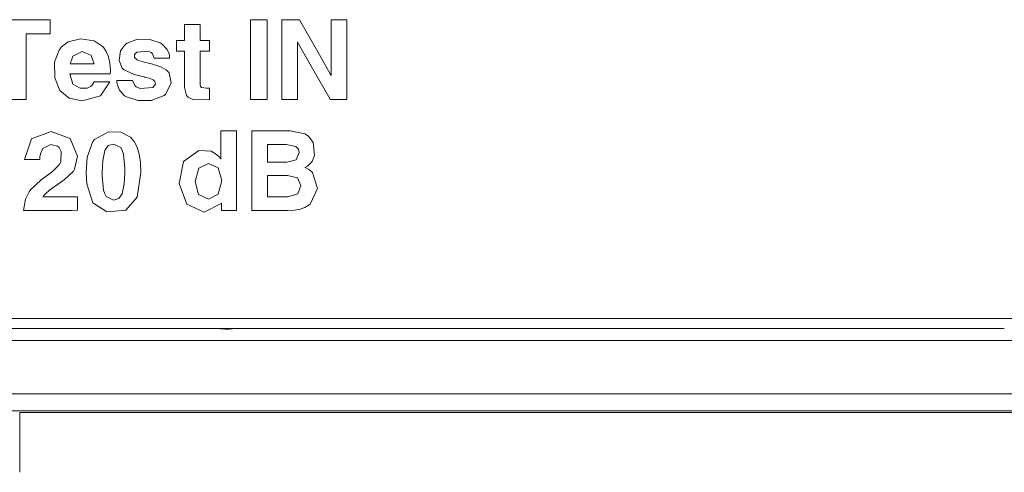
# Model space of a CAD drawing. Units: millimetres. Extents: x -140 to 140, y -71 to 71.
# Drawn here: x -1 to 24, y -60 to -48 of the extents above; entities that cross this region are included whole.
import ezdxf

# ---------------------------------------------------------------- set-up
doc = ezdxf.new("R2010")
doc.units = ezdxf.units.MM
doc.layers.add('Top$19', color=7, linetype='Continuous', true_color=0xffffff)

msp = doc.modelspace()

# ---------------------------------------------------------------- linework, layer by layer
at = {"layer": 'Top$19', "color": 7, "linetype": 'Continuous', "lineweight": 13}
for p, q in [((3.775, -55.976), (-15.734, -55.976)), ((3.774, -55.976), (-15.731, -55.976)), ((23.775, -55.976), (4.265, -55.976)), ((23.775, -55.976), (4.266, -55.976)), ((-1.964, -58.067), (90.005, -58.067)), ((-1.217, -59.628), (-1.217, -58.111)), ((-1.217, -58.111), (89.258, -58.111))]:
    msp.add_line(p, q, dxfattribs=at)
for points in [[(-1.42, -48.13), (-0.454, -48.13), (-0.444, -48.13), (-0.443, -48.13), (-0.443, -48.131), (-0.443, -48.131), (-0.443, -48.178), (-0.443, -48.4), (-0.443, -48.488), (-0.443, -48.489), (-0.443, -48.49), (-0.454, -48.49), (-0.556, -48.49), (-1.02, -48.49), (-1.055, -48.491), (-1.055, -49.338), (-1.055, -50.156), (-1.07, -50.156), (-1.19, -50.156), (-1.411, -50.156)], [(4.638, -48.13), (5.011, -48.13), (5.057, -48.13), (5.06, -48.13), (5.061, -48.13), (5.061, -48.13), (5.061, -48.198), (5.061, -48.447), (5.061, -49.515), (5.061, -50.106), (5.061, -50.153), (5.061, -50.156), (5.061, -50.156), (5.061, -50.156), (5.061, -50.156), (4.687, -50.156), (4.641, -50.156), (4.638, -50.156), (4.638, -50.156), (4.638, -50.156), (4.638, -50.088), (4.638, -49.839), (4.638, -48.771), (4.638, -48.18), (4.638, -48.133), (4.638, -48.13), (4.638, -48.13), (4.638, -48.13), (4.638, -48.13)], [(5.831, -50.156), (5.466, -50.156), (5.435, -50.156), (5.435, -50.156), (5.435, -50.156), (5.435, -50.154), (5.435, -50.121), (5.435, -48.31), (5.435, -48.142), (5.435, -48.131), (5.435, -48.13), (5.436, -48.13), (5.438, -48.13), (5.781, -48.13), (5.874, -48.13), (5.879, -48.13), (5.879, -48.13), (5.879, -48.13), (5.879, -48.13), (5.881, -48.134), (6.314, -48.891), (6.666, -49.507), (6.692, -49.551), (6.692, -49.552), (6.692, -49.551), (6.692, -48.825), (6.692, -48.189), (6.692, -48.134), (6.692, -48.13), (7.057, -48.13), (7.088, -48.13), (7.088, -48.13), (7.088, -48.13), (7.088, -48.132), (7.088, -48.165), (7.088, -49.976), (7.088, -50.144), (7.088, -50.155), (7.088, -50.156), (7.087, -50.156), (7.085, -50.156), (6.759, -50.156), (6.671, -50.156), (6.666, -50.156), (6.666, -50.156), (6.666, -50.156), (6.666, -50.156), (6.664, -50.152), (6.219, -49.374), (5.858, -48.742), (5.831, -48.696), (5.831, -48.695), (5.831, -48.696), (5.831, -49.443), (5.831, -50.095), (5.831, -50.152), (5.831, -50.156)], [(4.672, -50.952), (4.773, -50.952), (4.875, -50.952), (4.996, -50.952), (5.264, -50.952), (5.531, -50.952), (5.653, -50.952), (6.021, -51.029), (6.112, -51.088), (6.236, -51.25), (6.266, -51.584), (6.205, -51.733), (6.091, -51.848), (6.091, -51.848), (6.091, -51.848), (6.028, -51.886), (6.024, -51.888), (6.024, -51.888), (6.024, -51.888), (6.024, -51.888), (6.024, -51.888), (6.024, -51.888), (6.024, -51.888), (6.024, -51.888), (6.026, -51.889), (6.059, -51.903), (6.118, -51.934), (6.151, -51.954), (6.217, -52.009), (6.342, -52.419), (6.153, -52.816), (6.128, -52.836), (6.023, -52.898), (5.898, -52.943), (5.755, -52.969), (5.591, -52.978), (5.401, -52.978), (5.052, -52.978), (4.874, -52.978), (4.817, -52.978), (4.719, -52.978), (4.675, -52.978), (4.672, -52.978), (4.672, -52.978), (4.672, -52.978), (4.672, -52.978), (4.672, -52.911), (4.672, -52.662), (4.672, -52.154), (4.672, -51.593), (4.672, -51.234), (4.672, -51.002), (4.672, -50.956), (4.672, -50.953), (4.672, -50.952), (4.672, -50.952)], [(5.077, -51.746), (5.319, -51.746), (5.561, -51.746), (5.798, -51.687), (5.798, -51.687), (5.798, -51.687), (5.876, -51.508), (5.856, -51.417), (5.794, -51.353), (5.544, -51.301), (5.311, -51.301), (5.15, -51.301), (5.082, -51.301), (5.077, -51.301), (5.077, -51.301), (5.077, -51.301), (5.077, -51.301), (5.077, -51.524), (5.077, -51.727), (5.077, -51.745), (5.077, -51.746), (5.077, -51.746), (5.077, -51.746)], [(5.077, -52.627), (5.334, -52.627), (5.591, -52.627), (5.839, -52.555), (5.839, -52.555), (5.839, -52.555), (5.922, -52.339), (5.837, -52.149), (5.837, -52.149), (5.837, -52.149), (5.583, -52.087), (5.33, -52.087), (5.156, -52.087), (5.083, -52.087), (5.077, -52.087), (5.077, -52.087), (5.077, -52.087), (5.077, -52.087), (5.077, -52.357), (5.077, -52.604), (5.077, -52.625), (5.077, -52.627), (5.077, -52.627), (5.077, -52.627)], [(-42.938, -55.725), (-32.448, -55.725), (-21.76, -55.725), (-10.941, -55.725), (-0.056, -55.725), (12.354, -55.725), (24.666, -55.725), (36.782, -55.725), (48.605, -55.725), (60.037, -55.725), (68.681, -55.725), (76.976, -55.725), (84.874, -55.725)], [(3.775, -55.976), (4.05, -55.976), (4.266, -55.976)], [(4.266, -55.976), (4.099, -55.988), (3.991, -55.989), (3.883, -55.985), (3.775, -55.976)], [(-131.99, -56.276), (15.776, -56.276), (131.878, -56.276)], [(131.878, -57.634), (-15.888, -57.634), (-131.99, -57.634)]]:
    msp.add_lwpolyline(points, dxfattribs=at)
for points in [[(3.605, -50.164), (3.181, -50.154), (3.06, -50.097), (3.02, -50.054), (2.969, -49.851), (2.969, -49.371), (2.969, -48.958), (2.968, -48.934), (2.781, -48.934), (2.761, -48.934), (2.761, -48.93), (2.761, -48.66), (2.787, -48.657), (2.898, -48.657), (2.969, -48.657), (2.969, -48.656), (2.969, -48.639), (2.969, -48.264), (2.969, -48.254), (2.969, -48.253), (2.995, -48.253), (3.166, -48.253), (3.338, -48.253), (3.364, -48.253), (3.364, -48.254), (3.364, -48.264), (3.364, -48.639), (3.364, -48.657), (3.376, -48.657), (3.599, -48.657), (3.605, -48.657), (3.605, -48.677), (3.605, -48.93), (3.605, -48.934), (3.581, -48.934), (3.365, -48.934), (3.364, -48.956), (3.364, -49.339), (3.364, -49.785), (3.372, -49.829), (3.395, -49.854), (3.524, -49.871), (3.565, -49.871), (3.593, -49.871), (3.604, -49.871), (3.605, -49.871), (3.605, -49.871), (3.605, -49.871), (3.605, -50.017), (3.605, -50.152), (3.605, -50.163), (3.605, -50.164), (3.605, -50.164), (3.605, -50.164)], [(0.371, -50.194), (0.036, -50.128), (-0.199, -49.928), (-0.323, -49.609), (-0.33, -49.213), (-0.217, -48.902), (-0.153, -48.82), (0.01, -48.696), (0.33, -48.617), (0.675, -48.669), (0.9, -48.824), (0.981, -48.939), (1.039, -49.075), (1.073, -49.234), (1.085, -49.415), (1.085, -49.415), (1.085, -49.415), (1.084, -49.464), (1.081, -49.487), (1.08, -49.496), (1.079, -49.501), (1.078, -49.503), (1.078, -49.503), (1.078, -49.504), (1.078, -49.504), (1.078, -49.504), (1.078, -49.504), (1.078, -49.504), (1.078, -49.504), (1.078, -49.504), (1.078, -49.504), (1.078, -49.504), (1.078, -49.504), (1.078, -49.504), (1.077, -49.504), (1.076, -49.504), (1.071, -49.504), (1.056, -49.504), (1.011, -49.504), (0.883, -49.504), (0.567, -49.504), (0.294, -49.504), (0.101, -49.504), (0.06, -49.504), (0.057, -49.504), (0.057, -49.504), (0.057, -49.504), (0.057, -49.504), (0.057, -49.504), (0.057, -49.504), (0.135, -49.77), (0.135, -49.77), (0.322, -49.873), (0.497, -49.868), (0.577, -49.829), (0.612, -49.803), (0.652, -49.752), (0.663, -49.727), (0.667, -49.716), (0.668, -49.711), (0.668, -49.708), (0.669, -49.707), (0.669, -49.707), (0.669, -49.707), (0.669, -49.707), (0.669, -49.707), (0.669, -49.707), (0.669, -49.707), (0.669, -49.707), (0.669, -49.707), (0.669, -49.707), (0.669, -49.707), (0.669, -49.707), (0.67, -49.707), (0.672, -49.707), (0.678, -49.707), (0.695, -49.707), (0.746, -49.707), (0.87, -49.707), (1.054, -49.707), (1.07, -49.707), (1.071, -49.707), (1.071, -49.707), (1.071, -49.707), (1.071, -49.707), (1.071, -49.707), (0.835, -50.065), (0.835, -50.065), (0.835, -50.065), (0.371, -50.194)], [(2.195, -49.106), (2.155, -48.995), (2.124, -48.967), (2.04, -48.927), (1.755, -48.954), (1.755, -48.954), (1.755, -48.954), (1.699, -49.016), (1.696, -49.089), (1.764, -49.149), (1.8, -49.164), (1.916, -49.199), (2.019, -49.224), (2.132, -49.252), (2.385, -49.335), (2.505, -49.402), (2.576, -49.483), (2.628, -49.733), (2.482, -50.034), (2.45, -50.06), (2.118, -50.186), (1.779, -50.182), (1.496, -50.093), (1.446, -50.062), (1.316, -49.923), (1.264, -49.794), (1.252, -49.73), (1.249, -49.7), (1.248, -49.687), (1.247, -49.681), (1.247, -49.678), (1.247, -49.677), (1.247, -49.677), (1.247, -49.677), (1.247, -49.676), (1.247, -49.676), (1.247, -49.676), (1.247, -49.676), (1.247, -49.676), (1.247, -49.676), (1.247, -49.676), (1.247, -49.676), (1.248, -49.676), (1.25, -49.676), (1.256, -49.676), (1.274, -49.676), (1.324, -49.676), (1.448, -49.676), (1.632, -49.676), (1.648, -49.676), (1.65, -49.676), (1.65, -49.676), (1.65, -49.676), (1.65, -49.676), (1.65, -49.676), (1.703, -49.806), (1.741, -49.838), (1.845, -49.882), (2.165, -49.856), (2.165, -49.856), (2.165, -49.856), (2.23, -49.765), (2.217, -49.698), (2.167, -49.656), (2.151, -49.648), (2.07, -49.619), (1.954, -49.589), (1.939, -49.585), (1.69, -49.52), (1.431, -49.405), (1.381, -49.359), (1.305, -49.17), (1.342, -48.918), (1.469, -48.754), (1.509, -48.724), (1.777, -48.625), (2.086, -48.63), (2.351, -48.72), (2.399, -48.751), (2.527, -48.885), (2.575, -49.002), (2.584, -49.059), (2.586, -49.085), (2.587, -49.097), (2.587, -49.102), (2.587, -49.104), (2.587, -49.105), (2.587, -49.105), (2.587, -49.106), (2.587, -49.106), (2.587, -49.106), (2.587, -49.106), (2.587, -49.106), (2.587, -49.106), (2.587, -49.106), (2.587, -49.106), (2.586, -49.106), (2.586, -49.106), (2.584, -49.106), (2.578, -49.106), (2.561, -49.106), (2.512, -49.106), (2.391, -49.106), (2.212, -49.106), (2.196, -49.106), (2.195, -49.106), (2.195, -49.106), (2.195, -49.106)], [(0.673, -49.252), (0.601, -49.041), (0.601, -49.041), (0.601, -49.041), (0.366, -48.94), (0.133, -49.058), (0.133, -49.058), (0.061, -49.252), (0.061, -49.252), (0.061, -49.252), (0.367, -49.252), (0.647, -49.252), (0.671, -49.252), (0.673, -49.252), (0.673, -49.252), (0.673, -49.252)], [(0.253, -51.6), (0.177, -51.929), (0.146, -51.979), (-0.086, -52.201), (-0.255, -52.317), (-0.452, -52.455), (-0.563, -52.555), (-0.601, -52.596), (-0.615, -52.614), (-0.621, -52.622), (-0.623, -52.625), (-0.624, -52.627), (-0.625, -52.628), (-0.625, -52.628), (-0.625, -52.628), (-0.625, -52.628), (-0.625, -52.628), (-0.625, -52.628), (-0.625, -52.628), (-0.626, -52.629), (-0.626, -52.63), (-0.627, -52.631), (-0.627, -52.631), (-0.627, -52.631), (-0.627, -52.631), (-0.627, -52.631), (-0.626, -52.631), (-0.489, -52.631), (-0.055, -52.631), (0.247, -52.631), (0.253, -52.631), (0.253, -52.631), (0.253, -52.631), (0.253, -52.663), (0.253, -52.91), (0.253, -52.971), (0.098, -52.978), (-0.444, -52.978), (-1.021, -52.978), (-1.116, -52.978), (-1.117, -52.978), (-1.117, -52.978), (-1.117, -52.978), (-1.117, -52.978), (-1.117, -52.978), (-1.117, -52.978), (-1.117, -52.978), (-1.117, -52.978), (-1.117, -52.978), (-1.117, -52.978), (-1.117, -52.978), (-1.117, -52.978), (-1.117, -52.978), (-1.073, -52.693), (-0.978, -52.505), (-0.939, -52.455), (-0.671, -52.2), (-0.454, -52.038), (-0.375, -51.98), (-0.212, -51.819), (-0.169, -51.74), (-0.161, -51.476), (-0.219, -51.381), (-0.26, -51.345), (-0.423, -51.3), (-0.633, -51.402), (-0.633, -51.402), (-0.693, -51.539), (-0.703, -51.614), (-0.704, -51.649), (-0.704, -51.666), (-0.704, -51.673), (-0.704, -51.676), (-0.704, -51.678), (-0.704, -51.678), (-0.704, -51.678), (-0.704, -51.679), (-0.704, -51.679), (-0.704, -51.679), (-0.704, -51.679), (-0.704, -51.679), (-0.704, -51.679), (-0.704, -51.679), (-0.704, -51.679), (-0.705, -51.679), (-0.706, -51.679), (-0.712, -51.679), (-0.729, -51.679), (-0.778, -51.679), (-0.897, -51.679), (-1.075, -51.679), (-1.09, -51.679), (-1.091, -51.679), (-1.091, -51.679), (-1.091, -51.679), (-1.091, -51.679), (-1.091, -51.679), (-0.919, -51.16), (-0.919, -51.16), (-0.42, -50.969), (0.065, -51.145), (0.065, -51.145), (0.065, -51.145), (0.253, -51.6)], [(0.641, -52.78), (0.486, -52.296), (0.47, -52.011), (0.499, -51.624), (0.641, -51.224), (0.68, -51.171), (1.038, -50.978), (1.349, -50.989), (1.592, -51.112), (1.689, -51.224), (1.689, -51.224), (1.763, -51.368), (1.816, -51.546), (1.847, -51.757), (1.858, -52.001), (1.858, -52.006), (1.858, -52.01), (1.858, -52.01), (1.858, -52.011), (1.858, -52.011), (1.858, -52.011), (1.858, -52.011), (1.764, -52.639), (1.473, -52.968), (0.998, -53.015), (0.641, -52.78)], [(3.468, -53.017), (3.028, -52.82), (2.832, -52.294), (2.945, -51.733), (3.329, -51.452), (3.642, -51.469), (3.782, -51.552), (3.836, -51.605), (3.859, -51.632), (3.868, -51.644), (3.872, -51.649), (3.874, -51.652), (3.875, -51.653), (3.875, -51.653), (3.875, -51.654), (3.875, -51.654), (3.875, -51.654), (3.875, -51.654), (3.875, -51.654), (3.875, -51.654), (3.876, -51.654), (3.876, -51.654), (3.876, -51.655), (3.877, -51.656), (3.88, -51.66), (3.887, -51.669), (3.891, -51.674), (3.892, -51.676), (3.892, -51.676), (3.892, -51.676), (3.892, -51.676), (3.892, -51.676), (3.892, -51.676), (3.892, -51.675), (3.892, -51.671), (3.892, -51.658), (3.892, -51.616), (3.892, -51.498), (3.892, -51.221), (3.892, -50.996), (3.892, -50.955), (3.892, -50.952), (3.892, -50.952), (3.894, -50.952), (4, -50.952), (4.088, -50.952), (4.152, -50.952), (4.285, -50.952), (4.287, -50.952), (4.287, -50.952), (4.287, -50.952), (4.287, -50.952), (4.287, -50.952), (4.287, -50.953), (4.287, -50.953), (4.287, -50.956), (4.287, -50.963), (4.287, -50.988), (4.287, -51.362), (4.287, -51.965), (4.287, -52.568), (4.287, -52.943), (4.287, -52.971), (4.287, -52.977), (4.287, -52.978), (4.287, -52.978), (4.287, -52.978), (4.287, -52.978), (4.287, -52.978), (4.285, -52.978), (4.157, -52.978), (4.045, -52.978), (3.937, -52.978), (3.909, -52.978), (3.904, -52.977), (3.904, -52.876), (3.904, -52.809), (3.904, -52.791), (3.904, -52.788), (3.904, -52.787), (3.904, -52.787), (3.904, -52.787), (3.904, -52.787), (3.904, -52.787), (3.904, -52.787), (3.9, -52.793), (3.898, -52.796), (3.898, -52.796), (3.898, -52.796), (3.898, -52.796), (3.898, -52.796), (3.468, -53.017)], [(1.387, -52.552), (1.439, -52.302), (1.451, -52.008), (1.451, -51.913), (1.416, -51.544), (1.387, -51.451), (1.349, -51.38), (1.163, -51.289), (1.03, -51.329), (0.942, -51.451), (0.942, -51.451), (0.942, -51.451), (0.89, -51.707), (0.877, -52.008), (0.878, -52.101), (0.914, -52.461), (0.942, -52.552), (0.98, -52.622), (1.163, -52.711), (1.299, -52.671), (1.387, -52.552)], [(3.574, -51.781), (3.326, -51.903), (3.236, -52.241), (3.325, -52.572), (3.325, -52.572), (3.325, -52.572), (3.572, -52.691), (3.822, -52.566), (3.822, -52.566), (3.822, -52.566), (3.911, -52.217), (3.822, -51.896), (3.574, -51.781)]]:
    msp.add_lwpolyline(points, close=True, dxfattribs=at)

doc.saveas('drawing.dxf')
